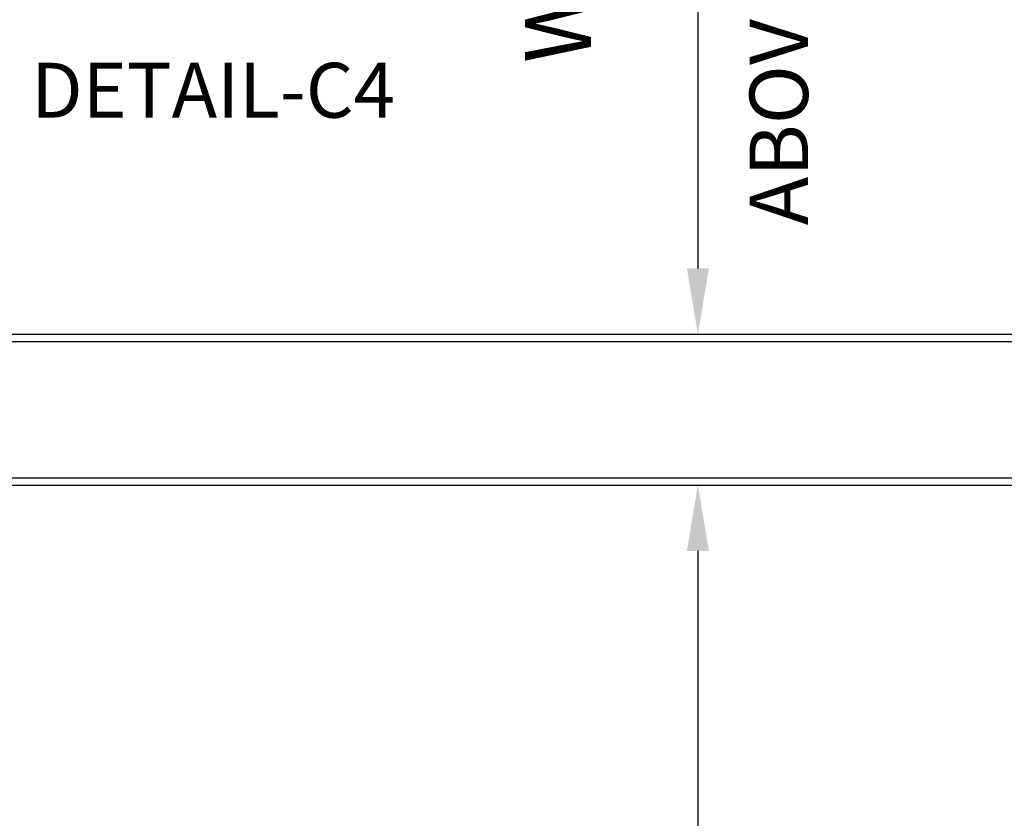
# Model space of a CAD drawing. Units: inches. Extents: x -153 to 191, y 58 to 438.
# Drawn here: x 43 to 110, y 229 to 284 of the extents above; entities that cross this region are included whole.
import ezdxf

# ---------------------------------------------------------------- set-up
doc = ezdxf.new("R2010")
doc.units = ezdxf.units.IN
doc.header["$MEASUREMENT"] = 0
for name, color, linetype in [('DIM', 4, 'Continuous'), ('line25', 2, 'Continuous'), ('LINE9', 9, 'Continuous'), ('TBK_TEXT', 4, 'Continuous'), ('TEXT', 4, 'Continuous')]:
    doc.layers.add(name, color=color, linetype=linetype)
doc.styles.add('DIM', font='romans.shx', dxfattribs={"width": 0.7})
doc.styles.add('ROMANS', font='romans.shx', dxfattribs={"height": 4.5})
doc.dimstyles.new('int_48', dxfattribs={"dimscale": 48, "dimtxt": 0.09375, "dimasz": 0.09375, "dimexe": 0.09375, "dimexo": 0.0625, "dimgap": 0.0625, "dimtad": 1, "dimdec": 1, "dimzin": 3, "dimdsep": 46, "dimlunit": 4, "dimtxsty": 'DIM', "dimcen": 0.09, "dimdle": 0.09375, "dimse1": 1, "dimse2": 1, "dimclrt": 4, "dimadec": 0, "dimazin": 0, "dimtfac": 1, "dimtdec": 1, "dimtmove": 2, "dimatfit": 3, "dimfxl": 1, "dimfrac": 2, "dimtolj": 1, "dimtzin": 0, "dimarcsym": 0})

# ---------------------------------------------------------------- blocks, each defined once
blk = doc.blocks.new('*D4')
at = {"layer": 'Defpoints', "color": 0, "transparency": 16777216}
for p in [(54.333, 252.14), (78.219, 154.696), (89.275, 154.696)]:
    blk.add_point(p, dxfattribs=at)
at = {"layer": 'DIM', "color": 0, "lineweight": -2, "transparency": 16777216}
blk.add_line((89.275, 247.64), (89.275, 159.196), dxfattribs=at)
at = {"layer": 'DIM', "color": 0, "transparency": 16777216}
for points in [[(88.525, 247.64), (90.025, 247.64), (89.275, 252.14)], [(88.525, 159.196), (90.025, 159.196), (89.275, 154.696)]]:
    blk.add_solid(points, dxfattribs=at)
at = {"layer": 'DIM', "color": 4, "transparency": 16777216, "insert": (83.547, 201.196), "char_height": 4.5, "attachment_point": 5, "rotation": 90, "style": 'DIM'}
blk.add_mtext("\\A1;WALL HEIGHT AS  PER APP. 'D'", dxfattribs=at)
blk = doc.blocks.new('*D5')
at = {"layer": 'Defpoints', "color": 0, "transparency": 16777216}
for p in [(54.249, 307.093), (54.249, 262.446), (89.275, 262.446)]:
    blk.add_point(p, dxfattribs=at)
at = {"layer": 'DIM', "color": 0, "lineweight": -2, "transparency": 16777216}
blk.add_line((89.275, 302.593), (89.275, 266.946), dxfattribs=at)
at = {"layer": 'DIM', "color": 0, "transparency": 16777216}
for points in [[(88.525, 302.593), (90.025, 302.593), (89.275, 307.093)], [(88.525, 266.946), (90.025, 266.946), (89.275, 262.446)]]:
    blk.add_solid(points, dxfattribs=at)
at = {"layer": 'DIM', "color": 4, "transparency": 16777216, "insert": (83.463, 307.593), "char_height": 4.5, "attachment_point": 5, "rotation": 90, "style": 'DIM'}
blk.add_mtext("\\A1;WALL HEIGHTS AS  PER APP. 'D'", dxfattribs=at)

msp = doc.modelspace()

# ---------------------------------------------------------------- linework, layer by layer
at = {"layer": 'line25'}
for p, q in [((13.973, 261.946), (109.826, 261.946)), ((101.243, 261.946), (121.583, 261.946)), ((13.973, 252.64), (124.276, 252.64))]:
    msp.add_line(p, q, dxfattribs=at)
at = {"layer": 'LINE9'}
for p, q in [((13.973, 262.446), (109.826, 262.446)), ((100.79, 262.446), (121.958, 262.446)), ((13.973, 252.14), (123.776, 252.14))]:
    msp.add_line(p, q, dxfattribs=at)

# ---------------------------------------------------------------- texts
at = {"layer": 'TBK_TEXT', "insert": (92.803, 269.896), "char_height": 4, "width": 110.90267, "attachment_point": 1, "rotation": 90, "style": 'ROMANS'}
msp.add_mtext('ABOVE GRADE TABLES', dxfattribs=at)
at = {"layer": 'TEXT', "insert": (68.593, 280.997), "char_height": 3.75, "width": 85.64438, "attachment_point": 3, "style": 'ROMANS'}
msp.add_mtext('DETAIL-C4', dxfattribs=at)

# ---------------------------------------------------------------- dimensions: what is measured, and where the dimension line sits
at = {"layer": 'DIM'}
dim = msp.add_linear_dim(base=(89.275, 262.446), p1=(54.249, 307.093), p2=(54.249, 262.446), angle=90, text="WALL HEIGHTS AS  PER APP. 'D'", dimstyle='int_48', override={"dimtix": 0}, dxfattribs=at)
dim.commit()
dim.dimension.update_dxf_attribs({"geometry": '*D5', "text_midpoint": (83.463, 307.593), "dimtype": 160})
dim = msp.add_linear_dim(base=(89.275, 154.696), p1=(54.333, 252.14), p2=(78.219, 154.696), angle=90, text="WALL HEIGHT AS  PER APP. 'D'", dimstyle='int_48', dxfattribs=at)
dim.commit()
dim.dimension.update_dxf_attribs({"geometry": '*D4', "text_midpoint": (83.547, 201.196), "dimtype": 160})

doc.saveas('drawing.dxf')
